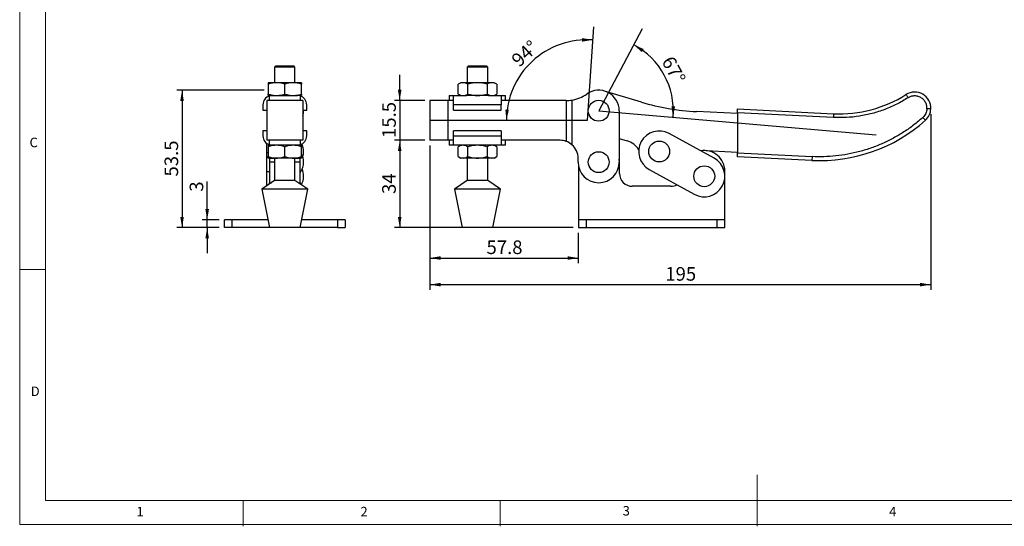
# Model space of a CAD drawing. Units: millimetres. Extents: x 5 to 297, y 6 to 206.
# Drawn here: x 5 to 197, y 6 to 105 of the extents above; entities that cross this region are included whole.
import ezdxf

# ---------------------------------------------------------------- set-up
doc = ezdxf.new("R2010")
doc.units = ezdxf.units.MM
doc.layers.add('DIM', color=5, linetype='Continuous')
doc.layers.add('SLD-0', color=179, linetype='Continuous')
doc.styles.add('SLDTEXTSTYLE1', font='TXT', dxfattribs={"width": 0.75})
doc.dimstyles.new('SLDDIMSTYLE0', dxfattribs={"dimtxt": 2.645833, "dimasz": 2.1, "dimexe": 0, "dimexo": 0.0625, "dimgap": 0.661458, "dimtad": 1, "dimdec": 4, "dimlfac": 2, "dimzin": 12, "dimdsep": 46, "dimtxsty": 'SLDTEXTSTYLE1', "dimsah": 1, "dimcen": 0.09, "dimazin": 3, "dimtfac": 1, "dimtofl": 0, "dimtmove": 0, "dimatfit": 3, "dimfxl": 0, "dimfrac": 2, "dimtolj": 1, "dimtzin": 12, "dimarcsym": 0})
doc.dimstyles.new('SLDDIMSTYLE1', dxfattribs={"dimtxt": 2.645833, "dimasz": 2.1, "dimexe": 0, "dimexo": 0.0625, "dimgap": 0.661458, "dimtad": 1, "dimdec": 1, "dimlfac": 2, "dimrnd": 1e-09, "dimzin": 12, "dimdsep": 46, "dimtxsty": 'SLDTEXTSTYLE1', "dimsah": 1, "dimcen": 0.09, "dimadec": 0, "dimazin": 3, "dimtfac": 1, "dimtdec": 1, "dimtmove": 0, "dimatfit": 0, "dimfxl": 0, "dimfrac": 2, "dimtolj": 1, "dimtzin": 12, "dimarcsym": 0})
doc.dimstyles.new('SLDDIMSTYLE2', dxfattribs={"dimtxt": 2.645833, "dimasz": 2.1, "dimexe": 0, "dimexo": 0.0625, "dimgap": 0.661458, "dimtad": 1, "dimdec": 1, "dimlfac": 2, "dimrnd": 1e-09, "dimzin": 12, "dimdsep": 46, "dimtxsty": 'SLDTEXTSTYLE1', "dimsah": 1, "dimcen": 0.09, "dimadec": 0, "dimazin": 3, "dimtfac": 1, "dimtdec": 1, "dimtofl": 0, "dimtmove": 0, "dimatfit": 3, "dimfxl": 0, "dimfrac": 2, "dimtolj": 1, "dimtzin": 12, "dimarcsym": 0})

# ---------------------------------------------------------------- blocks, each defined once
blk = doc.blocks.new('_D')
at = {"layer": 'DIM'}
blk.add_arc((117.98, 86.86), 14.53, 355.0579, 62.0579, dxfattribs=at)
for points in [[(124.79, 99.69), (126.38, 98.28), (126.75, 98.87)], [(132.45, 85.61), (132.84, 87.7), (132.14, 87.71)]]:
    blk.add_solid(points, dxfattribs=at)
at = {"layer": 'DIM', "insert": (132.47, 97.77), "char_height": 2.646, "attachment_point": 1, "rotation": 298.5579, "style": 'SLDTEXTSTYLE1'}
blk.add_mtext('67°', dxfattribs=at)
blk = doc.blocks.new('_D_1')
at = {"layer": 'DIM', "color": 5}
blk.add_arc((115.72, 84.98), 15.7, 86, 180, dxfattribs=at)
for points in [[(116.82, 100.65), (114.72, 101), (114.72, 100.3)], [(100.02, 84.98), (100.51, 87.05), (99.81, 87.1)]]:
    blk.add_solid(points, dxfattribs=at)
at = {"layer": 'DIM', "color": 5, "insert": (100.74, 97.15), "char_height": 2.646, "attachment_point": 1, "rotation": 43, "style": 'SLDTEXTSTYLE1'}
blk.add_mtext('94°', dxfattribs=at)
blk = doc.blocks.new('_D_2')
at = {"layer": 'DIM', "color": 5}
for p, q in [((79.26, 88.86), (79.26, 93.86)), ((84.12, 88.86), (78.26, 88.86)), ((79.26, 88.86), (79.26, 81.11)), ((84.12, 81.11), (78.26, 81.11)), ((79.26, 81.11), (79.26, 76.11))]:
    blk.add_line(p, q, dxfattribs=at)
for points in [[(79.26, 88.86), (79.61, 90.96), (78.91, 90.96)], [(79.26, 81.11), (78.91, 79.01), (79.61, 79.01)]]:
    blk.add_solid(points, dxfattribs=at)
at = {"layer": 'DIM', "color": 5, "insert": (75.85, 81.56), "char_height": 2.646, "attachment_point": 1, "rotation": 90, "style": 'SLDTEXTSTYLE1'}
blk.add_mtext('15.5', dxfattribs=at)
blk = doc.blocks.new('_D_3')
at = {"layer": 'DIM', "color": 5}
for p, q in [((84.12, 81.11), (78.26, 81.11)), ((79.26, 81.11), (79.26, 64.11)), ((113.02, 64.11), (78.26, 64.11))]:
    blk.add_line(p, q, dxfattribs=at)
for points in [[(79.26, 81.11), (78.91, 79.01), (79.61, 79.01)], [(79.26, 64.11), (79.61, 66.21), (78.91, 66.21)]]:
    blk.add_solid(points, dxfattribs=at)
at = {"layer": 'DIM', "color": 5, "insert": (75.85, 70.65), "char_height": 2.646, "attachment_point": 1, "rotation": 90, "style": 'SLDTEXTSTYLE1'}
blk.add_mtext('34', dxfattribs=at)
blk = doc.blocks.new('_D_4')
at = {"layer": 'DIM', "color": 5}
for p, q in [((85.12, 80.11), (85.12, 57.19)), ((114.02, 63.11), (114.02, 57.19)), ((85.12, 58.19), (114.02, 58.19))]:
    blk.add_line(p, q, dxfattribs=at)
for points in [[(85.12, 58.19), (87.22, 57.84), (87.22, 58.54)], [(114.02, 58.19), (111.92, 58.54), (111.92, 57.84)]]:
    blk.add_solid(points, dxfattribs=at)
at = {"layer": 'DIM', "color": 5, "insert": (96.15, 61.61), "char_height": 2.646, "attachment_point": 1, "style": 'SLDTEXTSTYLE1'}
blk.add_mtext('57.8', dxfattribs=at)
blk = doc.blocks.new('_D_5')
at = {"layer": 'DIM', "color": 5}
for p, q in [((182.61, 86.19), (182.61, 52.01)), ((85.12, 80.11), (85.12, 52.01)), ((85.12, 53.01), (182.61, 53.01))]:
    blk.add_line(p, q, dxfattribs=at)
for points in [[(85.12, 53.01), (87.22, 52.66), (87.22, 53.36)], [(182.61, 53.01), (180.51, 53.36), (180.51, 52.66)]]:
    blk.add_solid(points, dxfattribs=at)
at = {"layer": 'DIM', "color": 5, "insert": (130.94, 56.43), "char_height": 2.646, "attachment_point": 1, "style": 'SLDTEXTSTYLE1'}
blk.add_mtext('195', dxfattribs=at)
blk = doc.blocks.new('_D_13')
at = {"layer": 'DIM', "color": 5}
for p, q in [((41.79, 65.61), (41.79, 73.06)), ((44.15, 65.61), (40.79, 65.61)), ((41.79, 64.11), (41.79, 65.61)), ((44.15, 64.11), (40.79, 64.11)), ((41.79, 64.11), (41.79, 59.11))]:
    blk.add_line(p, q, dxfattribs=at)
for points in [[(41.79, 65.61), (42.14, 67.71), (41.44, 67.71)], [(41.79, 64.11), (41.44, 62.01), (42.14, 62.01)]]:
    blk.add_solid(points, dxfattribs=at)
at = {"layer": 'DIM', "color": 5, "insert": (38.38, 71.1), "char_height": 2.65, "attachment_point": 1, "rotation": 90, "style": 'SLDTEXTSTYLE1'}
blk.add_mtext('3', dxfattribs=at)
blk = doc.blocks.new('_D_14')
at = {"layer": 'DIM', "color": 5}
for p, q in [((52.9, 90.86), (35.9, 90.86)), ((36.9, 90.86), (36.9, 64.11)), ((44.15, 64.11), (35.9, 64.11))]:
    blk.add_line(p, q, dxfattribs=at)
for points in [[(36.9, 90.86), (36.55, 88.76), (37.25, 88.76)], [(36.9, 64.11), (37.25, 66.21), (36.55, 66.21)]]:
    blk.add_solid(points, dxfattribs=at)
at = {"layer": 'DIM', "color": 5, "insert": (33.49, 74.06), "char_height": 2.646, "attachment_point": 1, "rotation": 90, "style": 'SLDTEXTSTYLE1'}
blk.add_mtext('53.5', dxfattribs=at)

msp = doc.modelspace()

# ---------------------------------------------------------------- linework, layer by layer
at = {"color": 7, "linetype": 'Continuous', "lineweight": 25}
for p, q in [((55.164553, 95.606647), (54.914553, 95.356647)), ((54.914553, 95.356647), (54.914553, 92.316647)), ((58.879553, 95.356647), (54.914553, 95.356647)), ((55.164553, 95.606647), (58.629553, 95.606647)), ((58.879553, 95.356647), (58.629553, 95.606647)), ((58.879553, 92.316647), (58.879553, 95.356647)), ((92.661087, 95.606647), (92.411087, 95.356647)), ((92.411087, 95.356647), (92.411087, 92.316647)), ((96.376087, 95.356647), (92.411087, 95.356647)), ((92.661087, 95.606647), (96.126087, 95.606647)), ((96.376087, 95.356647), (96.126087, 95.606647)), ((96.376087, 92.316647), (96.376087, 95.356647)), ((55.272053, 92.316647), (53.647053, 92.316647)), ((53.647053, 92.026368), (53.647053, 90.106925)), ((58.522053, 92.316647), (55.272053, 92.316647)), ((56.897053, 90.106925), (56.897053, 92.026368)), ((60.147053, 92.316647), (58.522053, 92.316647)), ((60.147053, 90.106925), (60.147053, 92.026368)), ((91.143587, 92.316647), (90.64081, 92.026368)), ((90.64081, 90.106925), (90.64081, 92.026368)), ((91.579004, 92.316647), (91.143587, 92.316647)), ((94.393587, 92.316647), (91.579004, 92.316647)), ((92.517198, 90.106925), (92.517198, 92.026368)), ((97.208169, 92.316647), (94.393587, 92.316647)), ((96.269975, 92.026368), (96.269975, 90.106925)), ((97.643587, 92.316647), (97.208169, 92.316647)), ((98.146363, 92.026368), (97.643587, 92.316647)), ((98.146363, 92.026368), (98.146363, 90.106925)), ((90.64081, 90.106925), (91.143587, 89.816647)), ((97.643587, 89.816647), (98.146363, 90.106925)), ((126.287935, 88.539655), (119.130845, 90.687802)), ((53.397053, 88.856647), (53.397053, 81.106647)), ((60.397053, 88.856647), (53.397053, 88.856647)), ((54.437053, 89.816647), (53.647053, 89.816647)), ((53.897053, 89.816647), (53.897053, 89.733737)), ((53.899092, 89.734377), (54.437053, 89.816647)), ((53.899092, 88.856647), (53.899092, 89.734377)), ((54.437053, 89.816647), (59.357053, 89.816647)), ((59.895015, 89.734377), (59.357053, 89.816647)), ((60.147053, 89.816647), (59.381536, 89.816647)), ((59.895015, 89.734377), (59.895015, 88.856647)), ((59.897053, 89.733737), (59.897053, 89.816647)), ((60.397053, 88.856647), (60.397053, 81.106647)), ((85.120953, 88.856647), (85.120953, 81.106647)), ((88.620953, 88.856647), (85.120953, 88.856647)), ((88.620953, 88.856647), (88.620953, 81.106647)), ((89.758651, 88.856647), (88.620953, 88.856647)), ((88.873587, 89.816647), (88.873587, 88.856647)), ((88.873587, 89.816647), (89.452048, 89.816647)), ((89.452048, 89.816647), (92.269699, 89.816647)), ((89.758651, 89.734377), (89.452048, 89.816647)), ((89.758651, 88.016647), (89.758651, 89.734377)), ((94.393587, 89.816647), (92.269699, 89.816647)), ((96.517474, 89.816647), (94.393587, 89.816647)), ((96.517474, 89.816647), (99.295125, 89.816647)), ((99.295125, 89.816647), (98.988522, 89.734377)), ((98.988522, 89.734377), (98.988522, 88.016647)), ((111.655953, 88.856647), (98.988522, 88.856647)), ((99.295125, 89.816647), (99.873587, 89.816647)), ((99.873587, 88.856647), (99.873587, 89.816647)), ((111.655953, 88.856647), (111.655953, 80.90352)), ((111.655953, 88.856647), (111.735955, 88.856647)), ((112.780953, 88.938028), (112.780953, 80.244828)), ((52.637053, 88.016647), (52.637053, 86.996647)), ((52.637053, 86.996647), (53.397053, 86.996647)), ((60.397053, 86.996647), (61.157053, 86.996647)), ((60.547053, 86.856647), (60.544252, 86.996647)), ((61.157053, 86.996647), (61.157053, 88.016647)), ((98.988522, 88.016647), (89.758651, 88.016647)), ((89.758651, 86.996647), (89.758651, 88.016647)), ((89.758651, 86.996647), (98.988522, 86.996647)), ((98.988522, 86.996647), (98.988522, 88.016647)), ((121.980953, 86.856647), (121.980953, 76.856647)), ((144.968694, 86.304473), (137.020702, 86.694131)), ((144.968694, 86.454653), (144.968694, 87.205554)), ((144.968694, 87.205554), (163.694114, 86.287524)), ((144.968694, 86.454653), (144.968698, 78.645285)), ((163.657389, 85.538424), (144.968694, 86.454653)), ((163.694114, 86.287524), (163.657389, 85.538424)), ((53.397053, 82.966647), (52.637053, 82.966647)), ((52.637053, 82.966647), (52.637053, 81.946647)), ((61.157053, 82.966647), (60.397053, 82.966647)), ((61.157053, 81.946647), (61.157053, 82.966647)), ((89.758651, 81.946647), (89.758651, 82.966647)), ((98.988522, 82.966647), (89.758651, 82.966647)), ((98.988522, 82.966647), (98.988522, 81.946647)), ((140.451135, 77.610638), (131.691364, 82.434165)), ((60.397053, 81.106647), (53.397053, 81.106647)), ((53.397053, 78.694147), (53.397053, 80.477497)), ((53.899092, 80.228916), (53.899092, 81.106647)), ((59.895015, 81.106647), (59.895015, 80.228916)), ((88.620953, 81.106647), (85.120953, 81.106647)), ((89.758651, 81.106647), (88.620953, 81.106647)), ((88.873587, 81.106647), (88.873587, 80.146647)), ((89.758651, 81.946647), (98.988522, 81.946647)), ((89.758651, 80.228916), (89.758651, 81.946647)), ((98.988522, 81.946647), (98.988522, 80.228916)), ((110.480953, 81.106647), (98.988522, 81.106647)), ((99.873587, 80.146647), (99.873587, 81.106647)), ((121.980953, 81.480214), (123.513705, 81.020296)), ((53.647053, 78.694147), (53.397053, 78.694147)), ((53.397053, 75.019147), (53.397053, 78.694147)), ((54.437053, 80.146647), (53.647053, 80.146647)), ((53.647053, 79.856368), (53.647053, 77.936925)), ((53.897053, 80.244828), (53.897053, 80.146647)), ((53.899092, 80.228916), (54.437053, 80.146647)), ((59.357053, 80.146647), (54.437053, 80.146647)), ((56.897053, 77.936925), (56.897053, 79.856368)), ((59.895015, 80.228916), (59.357053, 80.146647)), ((60.147053, 80.146647), (59.381536, 80.146647)), ((59.897053, 80.146647), (59.897053, 80.244828)), ((60.147053, 77.936925), (60.147053, 79.856368)), ((89.452048, 80.146647), (88.873587, 80.146647)), ((89.758651, 80.228916), (89.452048, 80.146647)), ((92.269699, 80.146647), (89.452048, 80.146647)), ((91.143587, 80.146647), (90.64081, 79.856368)), ((90.64081, 77.936925), (90.64081, 79.856368)), ((94.393587, 80.146647), (92.269699, 80.146647)), ((92.517198, 77.936925), (92.517198, 79.856368)), ((96.517474, 80.146647), (94.393587, 80.146647)), ((96.269975, 79.856368), (96.269975, 77.936925)), ((99.295125, 80.146647), (96.517474, 80.146647)), ((98.146363, 79.856368), (97.643587, 80.146647)), ((98.146363, 79.856368), (98.146363, 77.936925)), ((98.988522, 80.228916), (99.295125, 80.146647)), ((99.873587, 80.146647), (99.295125, 80.146647)), ((137.647606, 79.154388), (144.968698, 78.795465)), ((144.968698, 78.645285), (159.510471, 77.932362)), ((144.968699, 77.894384), (144.968698, 78.645285)), ((55.272053, 77.646647), (53.647053, 77.646647)), ((53.897053, 77.646647), (53.897053, 77.606647)), ((53.897053, 77.606647), (53.897053, 76.856647)), ((53.897053, 76.856647), (53.897053, 72.856647)), ((54.914553, 77.646647), (54.914553, 73.256647)), ((58.522053, 77.646647), (55.272053, 77.646647)), ((60.147053, 77.646647), (58.522053, 77.646647)), ((58.879553, 73.256647), (58.879553, 77.646647)), ((59.897053, 77.606647), (59.897053, 77.646647)), ((59.897053, 76.856647), (59.897053, 77.606647)), ((59.897053, 72.856647), (59.897053, 76.856647)), ((90.64081, 77.936925), (91.143587, 77.646647)), ((91.579004, 77.646647), (91.143587, 77.646647)), ((94.393587, 77.646647), (91.579004, 77.646647)), ((92.411087, 77.646647), (92.411087, 73.256647)), ((97.208169, 77.646647), (94.393587, 77.646647)), ((96.376087, 73.256647), (96.376087, 77.646647)), ((97.643587, 77.646647), (97.208169, 77.646647)), ((97.643587, 77.646647), (98.146363, 77.936925)), ((113.980953, 76.856647), (113.980953, 77.606647)), ((122.021724, 74.65673), (122.021724, 76.85673)), ((159.473746, 77.183261), (144.968699, 77.894384)), ((159.510471, 77.932362), (159.473746, 77.183261)), ((53.397053, 75.019147), (53.897053, 75.019147)), ((53.397053, 72.26923), (53.397053, 75.019147)), ((114.021724, 76.286991), (114.021724, 65.60673)), ((127.832542, 75.426348), (136.592313, 70.602821)), ((142.521724, 65.60673), (142.521724, 75.10673)), ((54.914553, 73.256647), (52.397053, 71.606647)), ((53.897053, 72.856647), (54.30425, 72.856647)), ((53.897053, 72.589765), (53.897053, 72.856647)), ((58.879553, 73.256647), (54.914553, 73.256647)), ((61.397053, 71.606647), (58.879553, 73.256647)), ((59.489856, 72.856647), (59.897053, 72.856647)), ((59.897053, 72.856647), (59.897053, 72.589765)), ((92.411087, 73.256647), (89.893587, 71.606647)), ((96.376087, 73.256647), (92.411087, 73.256647)), ((98.893587, 71.606647), (96.376087, 73.256647)), ((52.397053, 71.606647), (53.897053, 64.106647)), ((61.397053, 71.606647), (52.397053, 71.606647)), ((53.397053, 72.26923), (53.407995, 72.26923)), ((59.897053, 64.106647), (61.397053, 71.606647)), ((89.893587, 71.606647), (91.393587, 64.106647)), ((98.893587, 71.606647), (89.893587, 71.606647)), ((97.393587, 64.106647), (98.893587, 71.606647)), ((132.021724, 72.15673), (124.521724, 72.15673)), ((45.147053, 64.10673), (45.147053, 65.60673)), ((46.647053, 65.60673), (45.147053, 65.60673)), ((46.647053, 64.10673), (46.647053, 65.60673)), ((53.597037, 65.60673), (46.647053, 65.60673)), ((67.147053, 65.60673), (60.19707, 65.60673)), ((67.147053, 65.60673), (67.147053, 64.10673)), ((68.647053, 65.60673), (67.147053, 65.60673)), ((68.647053, 65.60673), (68.647053, 64.10673)), ((114.021724, 65.60673), (114.021724, 64.10673)), ((115.521724, 65.60673), (114.021724, 65.60673)), ((115.521724, 65.60673), (115.521724, 64.10673)), ((141.021724, 65.60673), (115.521724, 65.60673)), ((141.021724, 64.10673), (141.021724, 65.60673)), ((142.521724, 65.60673), (141.021724, 65.60673)), ((142.521724, 64.10673), (142.521724, 65.60673)), ((46.647053, 64.10673), (45.147053, 64.10673)), ((53.897037, 64.10673), (46.647053, 64.10673)), ((59.605332, 64.106647), (53.897053, 64.106647)), ((59.897053, 64.106647), (59.605332, 64.106647)), ((67.147053, 64.10673), (59.89707, 64.10673)), ((67.147053, 64.10673), (68.647053, 64.10673)), ((93.103149, 64.106647), (91.393587, 64.106647)), ((97.393587, 64.106647), (93.103149, 64.106647)), ((114.021724, 64.10673), (115.521724, 64.10673)), ((115.521724, 64.10673), (141.021724, 64.10673)), ((141.021724, 64.10673), (142.521724, 64.10673))]:
    msp.add_line(p, q, dxfattribs=at)
at = {"color": 8, "linetype": 'Continuous', "lineweight": 25}
for p, q in [((53.897053, 77.606647), (54.914553, 77.606647)), ((54.914553, 76.856647), (53.897053, 76.856647)), ((58.879553, 77.606647), (59.897053, 77.606647)), ((59.897053, 76.856647), (58.879553, 76.856647))]:
    msp.add_line(p, q, dxfattribs=at)
at = {"color": 7, "linetype": 'Continuous', "lineweight": 25, "flags": 128}
msp.add_lwpolyline([(122.021724, 76.85673), (121.984468, 77.401396), (121.980953, 77.426386)], dxfattribs=at)
at = {"color": 7, "linetype": 'Continuous', "lineweight": 25}
for centre in [(117.980953, 86.856647), (129.761953, 78.930257), (117.980953, 76.856647), (138.521724, 74.10673)]:
    msp.add_circle(centre, 2.031625, dxfattribs=at)
for centre, radius, start, end in [((111.735955, 95.606647), 6.75, 278.90603909, 305.51598377), ((117.980953, 86.856647), 4, 0.00000001, 125.51598375), ((179.468694, 87.346359), 3.15, 357.19327054, 122.3830504), ((54.437053, 88.016647), 1.8, 107.38958324, 179.99999998), ((59.357053, 88.016647), 1.8, 0.00000002, 72.61041674), ((111.735955, 95.606647), 6.75, 270, 278.90603909), ((139.224221, 131.640148), 45, 253.29327056, 267.19327054), ((164.874221, 110.358613), 24.1, 267.19327054, 302.38305041), ((57.047053, 86.856647), 3.5, 343.16501933, 0), ((179.468694, 87.346359), 3.15, 311.76009962, 357.19327054), ((160.986828, 108.046194), 30.9, 267.19327053, 311.76009961), ((129.761953, 78.930257), 4, 61.16082548, 241.16082548), ((54.437053, 81.946647), 1.8, 180.00000002, 252.61041674), ((59.357053, 81.946647), 1.8, 287.38958324, 359.99999998), ((110.480953, 77.606647), 3.5, 70.38402086, 90), ((110.480953, 77.606647), 3.5, 48.91766686, 70.38402086), ((122.364101, 77.189054), 4, 31.43929252, 73.29758926), ((57.047053, 78.930257), 3.5, 0.00000054, 24.3834058), ((57.047053, 78.930257), 3.5, 342.76868963, 0), ((110.480953, 77.606647), 3.5, 0.00000001, 48.91766686), ((138.521724, 75.10673), 4, 359.99999999, 99.80807413), ((57.047053, 76.856647), 3.5, 324.51679604, 0), ((57.047053, 76.856647), 3.5, 0.00000054, 27.6604499), ((117.980953, 76.856647), 4, 180, 0), ((138.521724, 74.10673), 4, 241.16082549, 61.16082548), ((57.047053, 74.10673), 3.5, 0.00000054, 23.13165661), ((57.047053, 74.10673), 3.5, 331.5695125, 0), ((124.521724, 74.65673), 2.5, 180, 270.00000001), ((132.021724, 74.65673), 2.5, 270, 298.57258247)]:
    msp.add_arc(centre, radius, start, end, dxfattribs=at)
for points, knots in [([(55.272053, 92.316647), (54.999766, 92.302019), (54.449145, 92.27244), (53.916367, 92.10899), (53.647053, 92.026368)], [0, 0, 0, 0, 0.4945107285, 1, 1, 1, 1]), ([(53.647053, 92.316647), (53.647053, 92.302019), (53.647053, 92.27244), (53.647053, 92.10899), (53.647053, 92.026368)], [0, 0, 0, 0, 0.49451072852, 1, 1, 1, 1]), ([(56.897053, 92.026368), (56.633146, 92.1075), (56.100493, 92.271252), (55.549867, 92.301424), (55.272053, 92.316647)], [0, 0, 0, 0, 0.4954579635, 1, 1, 1, 1]), ([(58.522053, 92.316647), (58.249766, 92.302019), (57.699145, 92.27244), (57.166367, 92.10899), (56.897053, 92.026368)], [0, 0, 0, 0, 0.49451072853, 1, 1, 1, 1]), ([(60.147053, 92.026368), (59.883146, 92.1075), (59.350493, 92.271252), (58.799867, 92.301424), (58.522053, 92.316647)], [0, 0, 0, 0, 0.4954579635, 1, 1, 1, 1]), ([(60.147053, 92.316647), (60.147053, 92.302019), (60.147053, 92.27244), (60.147053, 92.10899), (60.147053, 92.026368)], [0, 0, 0, 0, 0.4945107285, 1, 1, 1, 1]), ([(91.579004, 92.316647), (91.421799, 92.302019), (91.103898, 92.27244), (90.796298, 92.10899), (90.64081, 92.026368)], [0, 0, 0, 0, 0.49451072853, 1, 1, 1, 1]), ([(92.517198, 92.026368), (92.364831, 92.1075), (92.057304, 92.271252), (91.7394, 92.301424), (91.579004, 92.316647)], [0, 0, 0, 0, 0.4954579635, 1, 1, 1, 1]), ([(94.393587, 92.316647), (94.079176, 92.302019), (93.443374, 92.27244), (92.828175, 92.10899), (92.517198, 92.026368)], [0, 0, 0, 0, 0.4945107285, 1, 1, 1, 1]), ([(96.269975, 92.026368), (95.965241, 92.1075), (95.350187, 92.271252), (94.714378, 92.301424), (94.393587, 92.316647)], [0, 0, 0, 0, 0.4954579635, 1, 1, 1, 1]), ([(97.208169, 92.316647), (97.050964, 92.302019), (96.733063, 92.27244), (96.425463, 92.10899), (96.269975, 92.026368)], [0, 0, 0, 0, 0.49451072853, 1, 1, 1, 1]), ([(98.146363, 92.026368), (97.993996, 92.1075), (97.686469, 92.271252), (97.368565, 92.301424), (97.208169, 92.316647)], [0, 0, 0, 0, 0.4954579635, 1, 1, 1, 1]), ([(53.647053, 90.106925), (53.910961, 90.025793), (54.443613, 89.862041), (54.994239, 89.831869), (55.272053, 89.816647)], [0, 0, 0, 0, 0.4954579635, 1, 1, 1, 1]), ([(53.647053, 89.816647), (53.647053, 89.831274), (53.647053, 89.860853), (53.647053, 90.024303), (53.647053, 90.106925)], [0, 0, 0, 0, 0.49451072852, 1, 1, 1, 1]), ([(55.272053, 89.816647), (55.544341, 89.831274), (56.094962, 89.860853), (56.62774, 90.024303), (56.897053, 90.106925)], [0, 0, 0, 0, 0.4945107285, 1, 1, 1, 1]), ([(56.897053, 90.106925), (57.160961, 90.025793), (57.693613, 89.862041), (58.244239, 89.831869), (58.522053, 89.816647)], [0, 0, 0, 0, 0.49545796348, 1, 1, 1, 1]), ([(58.522053, 89.816647), (58.794341, 89.831274), (59.344962, 89.860853), (59.87774, 90.024303), (60.147053, 90.106925)], [0, 0, 0, 0, 0.4945107285, 1, 1, 1, 1]), ([(60.147053, 90.106925), (60.147053, 90.025793), (60.147053, 89.862041), (60.147053, 89.831869), (60.147053, 89.816647)], [0, 0, 0, 0, 0.4954579635, 1, 1, 1, 1]), ([(90.64081, 90.106925), (90.793177, 90.025793), (91.100704, 89.862041), (91.418608, 89.831869), (91.579004, 89.816647)], [0, 0, 0, 0, 0.49545796348, 1, 1, 1, 1]), ([(91.579004, 89.816647), (91.736209, 89.831274), (92.05411, 89.860853), (92.36171, 90.024303), (92.517198, 90.106925)], [0, 0, 0, 0, 0.4945107285, 1, 1, 1, 1]), ([(92.517198, 90.106925), (92.821932, 90.025793), (93.436987, 89.862041), (94.072795, 89.831869), (94.393587, 89.816647)], [0, 0, 0, 0, 0.4954579635, 1, 1, 1, 1]), ([(94.393587, 89.816647), (94.707997, 89.831274), (95.343799, 89.860853), (95.958998, 90.024303), (96.269975, 90.106925)], [0, 0, 0, 0, 0.49451072853, 1, 1, 1, 1]), ([(96.269975, 90.106925), (96.422342, 90.025793), (96.729869, 89.862041), (97.047773, 89.831869), (97.208169, 89.816647)], [0, 0, 0, 0, 0.49545796347, 1, 1, 1, 1]), ([(97.208169, 89.816647), (97.365374, 89.831274), (97.683275, 89.860853), (97.990875, 90.024303), (98.146363, 90.106925)], [0, 0, 0, 0, 0.4945107285, 1, 1, 1, 1]), ([(178.183309, 89.373126), (177.45988, 88.943536), (176.006066, 88.080226), (173.664688, 87.07201), (171.228806, 86.287653), (168.72318, 85.76748), (166.18925, 85.488648), (164.498673, 85.521884), (163.657389, 85.538424)], [0, 0, 0, 0, 0.165309577, 0.3322084146, 0.4999999993, 0.6677756418, 0.8346745743, 1, 1, 1, 1]), ([(177.781626, 90.006491), (177.788708, 89.995325), (177.803444, 89.972089), (177.912099, 89.800764), (178.047227, 89.587698), (178.139142, 89.442768), (178.183309, 89.373126)], [0, 0, 0, 0, 0.2702613319, 0.5624293897, 0.7897364219, 1, 1, 1, 1]), ([(181.865815, 87.228838), (181.861988, 87.418738), (181.853876, 87.821272), (181.643913, 88.42748), (181.257476, 88.999263), (180.694756, 89.451944), (180.023311, 89.717906), (179.335293, 89.771767), (178.704441, 89.655159), (178.350354, 89.46353), (178.183309, 89.373126)], [0, 0, 0, 0, 0.1085078262, 0.2300052964, 0.3620204543, 0.5, 0.6379795457, 0.7699947036, 0.8914921738, 1, 1, 1, 1]), ([(181.865815, 87.228838), (181.849261, 87.072381), (181.815823, 86.756341), (181.6471, 86.306224), (181.403137, 85.892032), (181.178388, 85.667339), (181.067125, 85.556103)], [0, 0, 0, 0, 0.2475276385, 0.4999999999, 0.7524723614, 1, 1, 1, 1]), ([(182.614915, 87.192113), (182.601709, 87.19276), (182.574226, 87.194107), (182.371596, 87.204042), (182.119595, 87.216396), (181.948183, 87.2248), (181.865815, 87.228838)], [0, 0, 0, 0, 0.2702613318, 0.5624293896, 0.7897364218, 1, 1, 1, 1]), ([(181.067125, 85.556103), (180.482399, 85.056808), (179.306581, 84.052784), (177.394082, 82.717844), (175.374924, 81.515154), (173.253308, 80.470497), (171.049894, 79.592007), (168.784066, 78.889903), (166.477322, 78.368458), (164.151018, 78.034347), (161.824575, 77.870137), (160.279059, 77.911695), (159.510471, 77.932362)], [0, 0, 0, 0, 0.0983354035, 0.1977413174, 0.2979808788, 0.3988160715, 0.5000000024, 0.6011914396, 0.7020303441, 0.8022697985, 0.9016682754, 1, 1, 1, 1]), ([(181.067125, 85.556103), (181.137909, 85.476825), (181.285213, 85.311843), (181.45276, 85.124189), (181.550278, 85.014969), (181.561326, 85.002594), (181.566635, 84.996648)], [0, 0, 0, 0, 0.2702613318, 0.5624293896, 0.7897364218, 1, 1, 1, 1]), ([(55.272053, 80.146647), (54.999766, 80.132019), (54.449145, 80.10244), (53.916367, 79.93899), (53.647053, 79.856368)], [0, 0, 0, 0, 0.4945107285, 1, 1, 1, 1]), ([(53.647053, 80.146647), (53.647053, 80.132019), (53.647053, 80.10244), (53.647053, 79.93899), (53.647053, 79.856368)], [0, 0, 0, 0, 0.49451072852, 1, 1, 1, 1]), ([(56.897053, 79.856368), (56.633146, 79.9375), (56.100493, 80.101252), (55.549867, 80.131424), (55.272053, 80.146647)], [0, 0, 0, 0, 0.4954579635, 1, 1, 1, 1]), ([(58.522053, 80.146647), (58.249766, 80.132019), (57.699145, 80.10244), (57.166367, 79.93899), (56.897053, 79.856368)], [0, 0, 0, 0, 0.49451072853, 1, 1, 1, 1]), ([(60.147053, 79.856368), (59.883146, 79.9375), (59.350493, 80.101252), (58.799867, 80.131424), (58.522053, 80.146647)], [0, 0, 0, 0, 0.4954579635, 1, 1, 1, 1]), ([(60.147053, 80.146647), (60.147053, 80.132019), (60.147053, 80.10244), (60.147053, 79.93899), (60.147053, 79.856368)], [0, 0, 0, 0, 0.4945107285, 1, 1, 1, 1]), ([(91.579004, 80.146647), (91.421799, 80.132019), (91.103898, 80.10244), (90.796298, 79.93899), (90.64081, 79.856368)], [0, 0, 0, 0, 0.49451072853, 1, 1, 1, 1]), ([(92.517198, 79.856368), (92.364831, 79.9375), (92.057304, 80.101252), (91.7394, 80.131424), (91.579004, 80.146647)], [0, 0, 0, 0, 0.4954579635, 1, 1, 1, 1]), ([(94.393587, 80.146647), (94.079176, 80.132019), (93.443374, 80.10244), (92.828175, 79.93899), (92.517198, 79.856368)], [0, 0, 0, 0, 0.4945107285, 1, 1, 1, 1]), ([(96.269975, 79.856368), (95.965241, 79.9375), (95.350187, 80.101252), (94.714378, 80.131424), (94.393587, 80.146647)], [0, 0, 0, 0, 0.4954579635, 1, 1, 1, 1]), ([(97.208169, 80.146647), (97.050964, 80.132019), (96.733063, 80.10244), (96.425463, 79.93899), (96.269975, 79.856368)], [0, 0, 0, 0, 0.49451072853, 1, 1, 1, 1]), ([(98.146363, 79.856368), (97.993996, 79.9375), (97.686469, 80.101252), (97.368565, 80.131424), (97.208169, 80.146647)], [0, 0, 0, 0, 0.4954579635, 1, 1, 1, 1]), ([(53.647053, 77.936925), (53.910961, 77.855793), (54.443613, 77.692041), (54.994239, 77.661869), (55.272053, 77.646647)], [0, 0, 0, 0, 0.4954579635, 1, 1, 1, 1]), ([(53.647053, 77.646647), (53.647053, 77.661274), (53.647053, 77.690853), (53.647053, 77.854303), (53.647053, 77.936925)], [0, 0, 0, 0, 0.49451072852, 1, 1, 1, 1]), ([(55.272053, 77.646647), (55.544341, 77.661274), (56.094962, 77.690853), (56.62774, 77.854303), (56.897053, 77.936925)], [0, 0, 0, 0, 0.4945107285, 1, 1, 1, 1]), ([(56.897053, 77.936925), (57.160961, 77.855793), (57.693613, 77.692041), (58.244239, 77.661869), (58.522053, 77.646647)], [0, 0, 0, 0, 0.49545796348, 1, 1, 1, 1]), ([(58.522053, 77.646647), (58.794341, 77.661274), (59.344962, 77.690853), (59.87774, 77.854303), (60.147053, 77.936925)], [0, 0, 0, 0, 0.4945107285, 1, 1, 1, 1]), ([(60.147053, 77.936925), (60.147053, 77.855793), (60.147053, 77.692041), (60.147053, 77.661869), (60.147053, 77.646647)], [0, 0, 0, 0, 0.4954579635, 1, 1, 1, 1]), ([(90.64081, 77.936925), (90.793177, 77.855793), (91.100704, 77.692041), (91.418608, 77.661869), (91.579004, 77.646647)], [0, 0, 0, 0, 0.49545796348, 1, 1, 1, 1]), ([(91.579004, 77.646647), (91.736209, 77.661274), (92.05411, 77.690853), (92.36171, 77.854303), (92.517198, 77.936925)], [0, 0, 0, 0, 0.49451072852, 1, 1, 1, 1]), ([(92.517198, 77.936925), (92.821932, 77.855793), (93.436987, 77.692041), (94.072795, 77.661869), (94.393587, 77.646647)], [0, 0, 0, 0, 0.4954579635, 1, 1, 1, 1]), ([(94.393587, 77.646647), (94.707997, 77.661274), (95.343799, 77.690853), (95.958998, 77.854303), (96.269975, 77.936925)], [0, 0, 0, 0, 0.49451072853, 1, 1, 1, 1]), ([(96.269975, 77.936925), (96.422342, 77.855793), (96.729869, 77.692041), (97.047773, 77.661869), (97.208169, 77.646647)], [0, 0, 0, 0, 0.49545796347, 1, 1, 1, 1]), ([(97.208169, 77.646647), (97.365374, 77.661274), (97.683275, 77.690853), (97.990875, 77.854303), (98.146363, 77.936925)], [0, 0, 0, 0, 0.4945107285, 1, 1, 1, 1])]:
    msp.add_open_spline(points, degree=3, knots=knots, dxfattribs=at)
at = {"layer": 'DIM', "color": 1}
for p, q in [((116.994779, 103.186317), (115.721785, 84.981647)), ((126.4325, 102.790539), (117.980953, 86.856647)), ((117.980953, 86.856647), (171.970496, 82.188174)), ((115.721785, 84.981647), (85.120953, 84.981647))]:
    msp.add_line(p, q, dxfattribs=at)
at = {"layer": 'SLD-0', "color": 179, "linetype": 'Continuous', "lineweight": 18}
for p, q in [((5.305875, 206.303948), (5.305875, 6.303948)), ((10.305875, 200.976886), (10.305875, 10.976886)), ((10.305875, 55.976886), (5.305875, 55.976886)), ((148.805875, 5.976886), (148.805875, 15.976886)), ((10.305875, 10.976886), (292.305875, 10.976886)), ((48.805875, 5.976886), (48.805875, 10.976886)), ((98.805875, 10.976886), (98.805875, 5.976886)), ((5.305875, 6.303948), (292.305875, 6.303948))]:
    msp.add_line(p, q, dxfattribs=at)

# ---------------------------------------------------------------- texts
at = {"layer": 'DIM', "color": 179, "insert": (122.645674, 9.919805), "char_height": 1.852083, "attachment_point": 1, "style": 'SLDTEXTSTYLE1'}
msp.add_mtext('3', dxfattribs=at)
at = {"layer": 'SLD-0', "color": 179, "char_height": 1.852083, "attachment_point": 1, "style": 'SLDTEXTSTYLE1'}
for s, insert in [('C', (7.221768, 81.614519)), ('D', (7.457043, 33.185402)), ('1', (28.040299, 9.760216)), ('2', (71.630576, 9.760216)), ('4', (174.498702, 9.760216))]:
    msp.add_mtext(s, dxfattribs=dict(at, insert=insert))

# ---------------------------------------------------------------- dimensions: what is measured, and where the dimension line sits
at = {"layer": 'DIM', "color": 5}
dim = msp.add_angular_dim_2l(base=(105.012785, 96.465642), line1=((116.994779, 103.186317), (115.721785, 84.981647)), line2=((115.721785, 84.981647), (85.120953, 84.981647)), dimstyle='SLDDIMSTYLE0', dxfattribs=at)
dim.commit()
dim.dimension.update_dxf_attribs({"geometry": '_D_1', "text_midpoint": (105.012785, 96.465642), "dimtype": 162})
at = {"layer": 'DIM'}
dim = msp.add_angular_dim_2l(base=(130.741197, 93.801608), line1=((117.980953, 86.856647), (171.970496, 82.188174)), line2=((126.4325, 102.790539), (117.980953, 86.856647)), dimstyle='SLDDIMSTYLE0', dxfattribs=at)
dim.commit()
dim.dimension.update_dxf_attribs({"geometry": '_D', "text_midpoint": (130.741197, 93.801608), "dimtype": 162})
at = {"layer": 'DIM', "color": 5}
for base, p1, p2, angle, dimstyle, picture, middle in [((79.261076, 81.106647), (85.120953, 88.856647), (85.120953, 81.106647), 90, 'SLDDIMSTYLE1', '_D_2', (79.261076, 84.981647)), ((36.896755, 64.10673), (53.897053, 90.856647), (45.147053, 64.10673), 90, 'SLDDIMSTYLE2', '_D_14', (36.896755, 77.481688)), ((182.614915, 53.014798), (85.120953, 81.106647), (182.614915, 87.192113), 0, 'SLDDIMSTYLE2', '_D_5', (133.867934, 53.014798)), ((79.261076, 64.10673), (85.120953, 81.106647), (114.021724, 64.10673), 90, 'SLDDIMSTYLE2', '_D_3', (79.261076, 72.606688)), ((41.79234, 65.60673), (45.147053, 64.10673), (45.147053, 65.60673), 90, 'SLDDIMSTYLE1', '_D_13', (41.79234, 72.081351))]:
    dim = msp.add_linear_dim(base=base, p1=p1, p2=p2, angle=angle, dimstyle=dimstyle, dxfattribs=at)
    dim.commit()
    dim.dimension.update_dxf_attribs({"geometry": picture, "text_midpoint": middle, "dimtype": 160})
dim = msp.add_linear_dim(base=(114.021724, 58.194601), p1=(85.120953, 81.106647), p2=(114.021724, 64.10673), dimstyle='SLDDIMSTYLE2', dxfattribs=at)
dim.commit()
dim.dimension.update_dxf_attribs({"geometry": '_D_4', "text_midpoint": (99.571339, 58.194601), "dimtype": 160})

doc.saveas('drawing.dxf')
